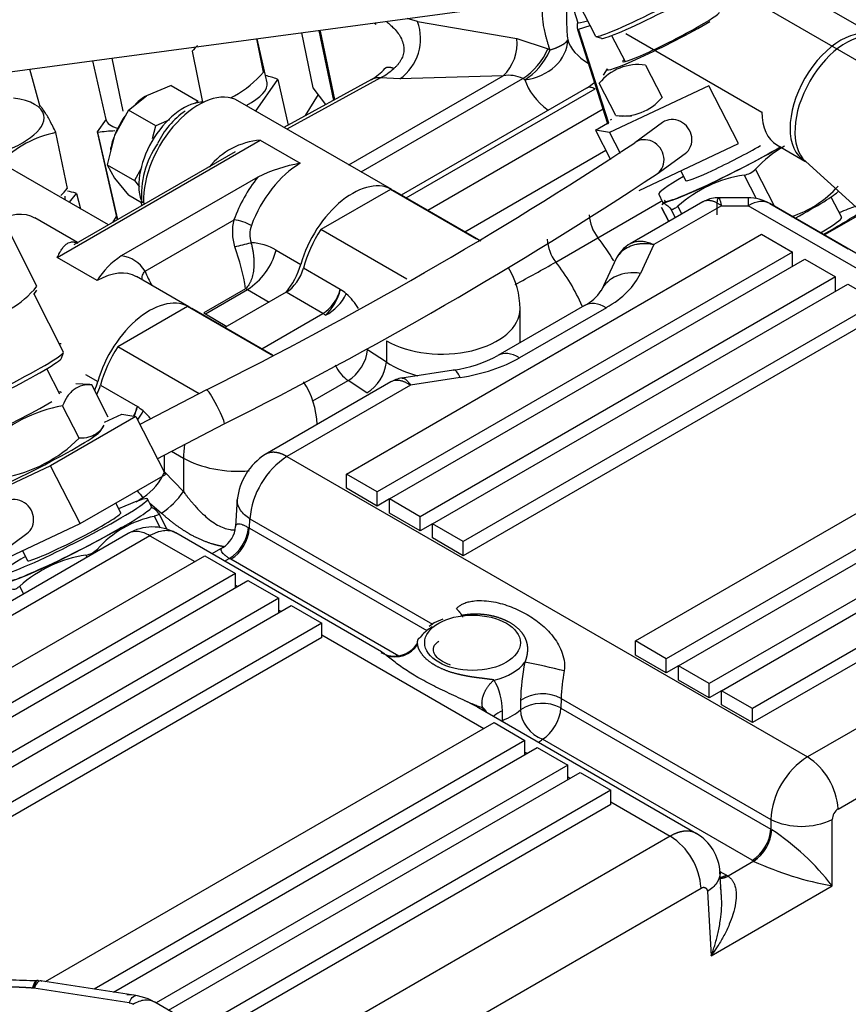
# Model space of a CAD drawing. Units: millimetres. Extents: x 0 to 408, y -8 to 202.
# Drawn here: x 134 to 144, y 150 to 162 of the extents above; entities that cross this region are included whole.
import ezdxf
from ezdxf.lldxf.tags import DXFTag

# ---------------------------------------------------------------- set-up
doc = ezdxf.new("R2010")
doc.units = ezdxf.units.MM
for name, color, linetype in [('17520100_MOTOR_B', 7, 'Continuous'), ('17524010R.1C_RAC', 7, 'Continuous'), ('Predeterminado', 7, 'Continuous')]:
    doc.layers.add(name, color=color, linetype=linetype)
tags = doc.linetypes.add('HIDDEN2', pattern=[4.7625, 3.175, -1.5875]).pattern_tags.tags
tags[6:7] = [DXFTag(74, 4), DXFTag(75, 0), DXFTag(340, '0'), DXFTag(46, 0.0), DXFTag(50, 0.0), DXFTag(44, 0.0), DXFTag(45, 0.0)]
tags[4:5] = [DXFTag(74, 4), DXFTag(75, 0), DXFTag(340, '0'), DXFTag(46, 0.0), DXFTag(50, 0.0), DXFTag(44, 0.0), DXFTag(45, 0.0)]

# ---------------------------------------------------------------- blocks, each defined once
blk = doc.blocks.new('SE1')
at = {"layer": '17520100_MOTOR_B', "color": 7, "linetype": 'HIDDEN2'}
for p, q in [((144.385, 162.08), (139.101, 165.13)), ((144.192, 161.746), (140.27, 164.011)), ((129.462, 161.107), (139.96, 162.511)), ((140.615, 162.506), (140.828, 162.086)), ((138.033, 162.253), (138.055, 162.24)), ((138.579, 162.273), (138.447, 162.309)), ((138.579, 162.273), (139.835, 162.058)), ((141.214, 162.121), (142.934, 161.128)), ((136.633, 161.632), (136.546, 162.055)), ((139.835, 162.058), (140.229, 161.927)), ((140.832, 162.083), (140.906, 162.06)), ((141.033, 162.094), (141.202, 161.765)), ((135.729, 161.897), (135.861, 161.252)), ((140.229, 161.927), (140.255, 161.912)), ((134.715, 161.81), (134.852, 161.138)), ((140.978, 161.674), (140.926, 161.595)), ((141.46, 161.722), (141.67, 161.313)), ((137.996, 161.539), (136.89, 160.933)), ((138.111, 161.56), (136.927, 160.912)), ((137.712, 160.459), (139.662, 161.585)), ((137.865, 160.37), (139.91, 161.551)), ((138.355, 161.546), (138.111, 161.56)), ((139.662, 161.585), (138.355, 161.546)), ((139.936, 161.535), (139.91, 161.551)), ((141.085, 161.084), (140.875, 161.493)), ((135.462, 161.464), (135.151, 161.333)), ((135.462, 161.464), (135.807, 161.266)), ((140.714, 161.43), (138.371, 160.078)), ((138.436, 160.041), (140.823, 161.419)), ((142.26, 161.46), (141.006, 160.869)), ((142.635, 160.728), (142.26, 161.46)), ((134.923, 161.153), (135.151, 161.333)), ((135.807, 161.266), (135.769, 161.236)), ((136.249, 161.325), (136.266, 161.334)), ((138.252, 160.147), (136.307, 161.27)), ((137.164, 161.083), (137.325, 161.349)), ((134.923, 161.153), (134.747, 160.83)), ((135.268, 160.954), (134.923, 161.153)), ((140.924, 161.163), (138.708, 159.884)), ((135.442, 161.028), (135.268, 160.954)), ((140.83, 160.9), (140.98, 160.987)), ((141.109, 161.082), (141.285, 161.074)), ((141.678, 160.995), (141.326, 160.74)), ((134.151, 160.161), (134.006, 160.868)), ((135.227, 160.791), (135.268, 160.954)), ((141.006, 160.869), (140.83, 160.9)), ((140.83, 160.9), (141.02, 160.528)), ((141.006, 160.869), (141.139, 160.608)), ((134.023, 159.29), (136.59, 160.772)), ((134.742, 160.816), (134.654, 160.459)), ((134.747, 160.83), (134.742, 160.816)), ((136.59, 160.772), (137.096, 160.48)), ((141.381, 160.137), (142.635, 160.728)), ((136.271, 160.624), (134.233, 159.448)), ((139.175, 159.614), (140.96, 160.645)), ((143.122, 160.713), (143.477, 160.508)), ((134.67, 159.7), (133.157, 160.574)), ((141.61, 160.348), (141.962, 160.603)), ((143.487, 160.501), (144.75, 159.355)), ((134.654, 160.459), (134.747, 160.291)), ((134.654, 160.459), (134.998, 160.26)), ((135.087, 160.421), (134.998, 160.26)), ((141.906, 160.384), (141.968, 160.262)), ((143.094, 159.936), (142.853, 160.406)), ((134.747, 160.291), (134.923, 160.076)), ((136.558, 160.304), (134.833, 159.308)), ((134.998, 160.26), (135.063, 160.181)), ((142.707, 160.33), (142.859, 160.035)), ((138.236, 160.15), (137.356, 159.642)), ((139.325, 159.521), (138.236, 160.15)), ((139.38, 159.496), (138.291, 160.125)), ((135.087, 159.981), (134.923, 160.076)), ((135.113, 159.983), (135.136, 159.969)), ((140.86, 159.539), (141.661, 160.002)), ((142.185, 159.993), (141.267, 159.463)), ((141.628, 160.088), (141.678, 159.99)), ((141.687, 159.986), (141.666, 159.953)), ((142.758, 160.044), (142.384, 160.044)), ((142.758, 160.044), (142.758, 159.943)), ((143.942, 159.793), (143.808, 160.053)), ((142.421, 159.943), (141.567, 159.451)), ((141.755, 159.745), (141.665, 159.922)), ((141.665, 159.92), (141.755, 159.745)), ((141.782, 159.901), (141.838, 159.793)), ((141.921, 159.84), (141.871, 159.936)), ((142.421, 159.943), (142.758, 159.943)), ((145.607, 158.298), (142.758, 159.943)), ((145.882, 158.326), (143.033, 159.971)), ((143.033, 159.971), (144.025, 159.398)), ((134.281, 159.476), (133.741, 159.788)), ((134.728, 159.733), (134.772, 159.807)), ((135.133, 159.116), (136.258, 159.765)), ((144.204, 159.851), (143.723, 159.573)), ((133.766, 158.925), (133.409, 159.629)), ((138.445, 159.013), (137.356, 159.642)), ((137.679, 156.55), (142.929, 159.582)), ((140.327, 159.231), (140.86, 159.539)), ((142.929, 159.582), (143.318, 159.357)), ((136.792, 159.38), (137.103, 159.201)), ((141.567, 159.451), (141.399, 159.087)), ((134.529, 158.998), (134.023, 159.29)), ((143.318, 159.357), (138.068, 156.326)), ((138.224, 156.236), (143.474, 159.267)), ((141.093, 159.285), (140.9, 158.869)), ((143.318, 159.177), (143.318, 159.357)), ((143.474, 159.267), (143.863, 159.043)), ((137.136, 159.156), (137.602, 158.886)), ((135.685, 158.665), (135.024, 159.047)), ((143.863, 159.043), (138.612, 156.011)), ((143.863, 158.863), (143.863, 159.043)), ((133.727, 158.819), (133.764, 158.875)), ((136.404, 158.892), (135.876, 158.587)), ((135.896, 158.575), (136.429, 158.882)), ((136.429, 158.882), (136.404, 158.892)), ((136.429, 158.882), (136.701, 158.725)), ((138.768, 155.922), (144.018, 158.953)), ((144.018, 158.953), (144.407, 158.728)), ((134.101, 158.093), (133.731, 158.824)), ((136.916, 158.849), (136.141, 158.402)), ((137.382, 158.579), (136.916, 158.849)), ((135.669, 158.668), (134.789, 158.16)), ((136.758, 158.039), (135.669, 158.668)), ((136.744, 158.054), (135.724, 158.643)), ((144.407, 158.728), (139.157, 155.697)), ((140.691, 158.681), (139.594, 158.048)), ((140.966, 158.654), (139.869, 158.021)), ((139.875, 158.21), (139.875, 158.638)), ((135.876, 158.587), (135.896, 158.575)), ((135.896, 158.575), (136.168, 158.417)), ((136.608, 158.132), (137.382, 158.579)), ((144.407, 158.549), (139.157, 155.517)), ((135.818, 157.566), (134.789, 158.16)), ((138.185, 157.964), (137.947, 158.12)), ((138.185, 158.234), (138.185, 157.964)), ((134.077, 158.015), (134.101, 158.089)), ((134.055, 157.561), (133.89, 157.882)), ((139.035, 157.865), (138.382, 157.764)), ((141.335, 154.44), (147.324, 157.898)), ((134.379, 157.81), (134.536, 157.719)), ((139.119, 157.771), (138.489, 157.673)), ((134.435, 157.682), (134.259, 157.69)), ((134.669, 157.271), (134.46, 157.68)), ((134.569, 157.674), (135.036, 157.404)), ((138.24, 157.715), (136.653, 156.799)), ((138.489, 157.673), (136.928, 156.772)), ((137.256, 157.474), (137.702, 157.732)), ((137.939, 157.576), (137.702, 157.732)), ((147.713, 157.673), (141.724, 154.215)), ((135.912, 157.615), (135.067, 157.175)), ((141.879, 154.125), (147.869, 157.583)), ((134.3, 157.004), (134.091, 157.413)), ((135.015, 157.278), (133.937, 156.655)), ((134.622, 157.207), (134.839, 157.309)), ((134.839, 157.309), (135.015, 157.278)), ((135.015, 157.278), (135.39, 156.545)), ((148.257, 157.359), (142.268, 153.901)), ((134.566, 157.09), (134.618, 157.169)), ((135.288, 156.744), (136.135, 157.186)), ((142.424, 153.811), (148.277, 157.19)), ((135.381, 156.579), (135.381, 156.793)), ((135.469, 156.839), (135.618, 156.752)), ((135.618, 156.752), (135.618, 156.329)), ((136.928, 156.772), (143.508, 152.973)), ((148.441, 156.836), (142.813, 153.586)), ((133.937, 156.655), (132.683, 156.064)), ((134.312, 155.923), (133.937, 156.655)), ((148.441, 156.656), (142.813, 153.407)), ((134.312, 155.923), (135.39, 156.545)), ((135.618, 156.329), (135.381, 156.579)), ((138.068, 156.326), (137.679, 156.55)), ((137.679, 156.371), (137.679, 156.55)), ((138.068, 156.146), (137.679, 156.371)), ((135.02, 156.201), (135.111, 156.256)), ((138.068, 156.146), (138.068, 156.326)), ((149.214, 156.268), (143.508, 152.973)), ((134.826, 156.061), (134.763, 156.183)), ((135.216, 156.137), (135.166, 156.235)), ((135.19, 156.188), (135.343, 156.056)), ((135.218, 156.127), (135.214, 156.127)), ((136.299, 156.236), (136.278, 155.886)), ((138.224, 156.236), (138.068, 156.146)), ((138.612, 156.011), (138.224, 156.236)), ((138.224, 156.056), (138.224, 156.236)), ((135.249, 156.016), (135.324, 155.87)), ((135.413, 155.849), (135.308, 156.054)), ((138.612, 155.832), (138.224, 156.056)), ((138.612, 155.832), (138.612, 156.011)), ((133.058, 155.332), (134.312, 155.923)), ((136.439, 155.874), (136.452, 155.866)), ((136.452, 155.866), (136.459, 155.984)), ((136.459, 155.984), (138.767, 154.652)), ((138.768, 155.922), (138.612, 155.832)), ((139.157, 155.697), (138.768, 155.922)), ((138.768, 155.742), (138.768, 155.922)), ((134.92, 155.799), (132.944, 154.658)), ((135.195, 155.771), (133.245, 154.645)), ((133.288, 155.543), (133.639, 155.798)), ((135.195, 155.771), (135.762, 155.444)), ((138.122, 154.304), (135.522, 155.806)), ((136.452, 155.866), (138.696, 154.571)), ((139.157, 155.517), (138.768, 155.742)), ((139.157, 155.517), (139.157, 155.697)), ((130.842, 152.603), (135.89, 155.517)), ((133.583, 155.579), (133.646, 155.457)), ((134.385, 155.525), (134.399, 155.498)), ((134.541, 155.58), (134.53, 155.601)), ((135.89, 155.517), (136.279, 155.293)), ((136.115, 155.622), (135.978, 155.543)), ((143.897, 152.315), (149.603, 155.61)), ((136.139, 155.45), (136.198, 155.484)), ((136.219, 155.472), (136.198, 155.484)), ((138.341, 154.247), (136.219, 155.472)), ((136.279, 155.293), (131.228, 152.377)), ((136.279, 155.113), (136.279, 155.293)), ((131.387, 152.289), (136.435, 155.203)), ((133.598, 155.035), (133.549, 155.131)), ((136.279, 155.145), (136.307, 155.129)), ((136.435, 155.203), (136.824, 154.979)), ((136.824, 154.979), (131.573, 151.947)), ((131.729, 151.857), (136.979, 154.889)), ((136.824, 154.799), (136.824, 154.979)), ((136.979, 154.889), (137.368, 154.664)), ((136.824, 154.831), (136.851, 154.815)), ((137.368, 154.664), (132.118, 151.633)), ((137.368, 154.485), (137.368, 154.664)), ((138.791, 154.67), (138.727, 154.623)), ((138.9, 154.714), (138.791, 154.67)), ((137.368, 154.517), (139.418, 153.333)), ((137.368, 154.485), (132.118, 151.453)), ((141.724, 154.215), (141.335, 154.44)), ((141.335, 154.26), (141.335, 154.44)), ((141.724, 154.035), (141.335, 154.26)), ((141.724, 154.035), (141.724, 154.215)), ((141.879, 154.125), (141.724, 154.035)), ((142.268, 153.901), (141.879, 154.125)), ((141.879, 153.946), (141.879, 154.125)), ((142.268, 153.721), (141.879, 153.946)), ((142.268, 153.721), (142.268, 153.901)), ((142.424, 153.811), (142.268, 153.721)), ((142.813, 153.586), (142.424, 153.811)), ((142.424, 153.631), (142.424, 153.811)), ((139.881, 153.688), (139.879, 153.568)), ((140.394, 153.713), (140.391, 153.592)), ((140.394, 153.713), (143.044, 152.182)), ((142.813, 153.407), (142.424, 153.631)), ((142.107, 152.003), (139.351, 153.595)), ((139.655, 153.439), (139.652, 153.556)), ((140.391, 153.592), (143.044, 152.06)), ((142.813, 153.407), (142.813, 153.586)), ((133.875, 150.133), (139.546, 153.407)), ((139.546, 153.407), (139.935, 153.182)), ((139.935, 153.182), (134.489, 150.038)), ((139.935, 153.003), (139.935, 153.182)), ((142.811, 151.666), (140.158, 153.197)), ((134.734, 150), (140.09, 153.092)), ((139.935, 153.035), (139.963, 153.019)), ((140.09, 153.092), (140.479, 152.868)), ((140.479, 152.868), (135.273, 149.862)), ((135.429, 149.772), (140.635, 152.778)), ((140.479, 152.688), (140.479, 152.868)), ((140.635, 152.778), (141.024, 152.554)), ((140.479, 152.72), (140.507, 152.704)), ((141.024, 152.554), (135.818, 149.548)), ((141.024, 152.374), (141.024, 152.554)), ((141.024, 152.406), (141.775, 151.972)), ((141.024, 152.374), (135.973, 149.458)), ((143.044, 152.182), (143.044, 152.06)), ((143.822, 151.343), (143.822, 152.182)), ((143.044, 152.06), (143.058, 152.052)), ((141.775, 151.972), (136.671, 149.026)), ((142.832, 151.654), (142.505, 151.464)), ((142.811, 151.666), (142.832, 151.654)), ((142.402, 151.524), (142.484, 151.477)), ((142.423, 151.199), (142.403, 151.523)), ((142.484, 151.477), (142.505, 151.464)), ((136.857, 148.251), (142.163, 151.315)), ((142.244, 151.271), (142.293, 150.46)), ((142.293, 150.46), (143.822, 151.343)), ((133.777, 150.147), (133.767, 150.148)), ((133.72, 150.049), (133.712, 150.05)), ((133.728, 150.048), (133.72, 150.049)), ((134.931, 149.862), (133.728, 150.048)), ((135.015, 149.956), (133.812, 150.142)), ((136.539, 149.131), (135.255, 149.873))]:
    blk.add_line(p, q, dxfattribs=at)
for centre, radius, start, end in [((137.988, 162.058), 0.629, 305.6312, 20.0157), ((139.259, 162), 0.579, 314.1217, 5.7182), ((136.76, 161.001), 1.366, 134.9527, 138.9679), ((139.463, 162.252), 0.831, 302.4546, 337.0035), ((141.371, 161.088), 0.64, 82.0013, 140.7652), ((135.602, 162.529), 1.366, 298.9784, 318.9679), ((137.6, 162.203), 0.773, 300.7478, 317.1269), ((137.617, 162.441), 1.01, 299.2657, 310.9338), ((139.738, 161.222), 0.37, 62.4163, 101.9424), ((140.111, 162.378), 1.123, 302.4617, 308.7799), ((141.172, 161.722), 0.645, 262.2332, 320.5333), ((136.214, 160.301), 1.016, 124.2837, 155.1335), ((134.278, 159.53), 1.366, 101.4717, 135.1207), ((136.187, 160.089), 1.099, 144.4776, 185.6933), ((112.204, 204.947), 52.938, 296.6052, 303.3753), ((136.665, 159.845), 0.93, 94.6212, 141.0333), ((143.841, 159.526), 1.323, 118.0103, 138.2718), ((137.463, 158.445), 2.068, 100.2318, 115.9455), ((143.507, 160.55), 0.0528, 236.3635, 247.4019), ((142.661, 160.598), 0.272, 279.91, 315.0729), ((112.349, 204.689), 53.126, 296.5982, 303.4211), ((142.957, 158.718), 1.632, 98.789, 131.6899), ((133.12, 161.058), 1.366, 313.8826, 318.9679), ((142.908, 161.069), 1.323, 287.4668, 318.2718), ((142.388, 159.618), 0.426, 116.2354, 119.6489), ((142.388, 159.618), 0.426, 90.3788, 114.0838), ((142.758, 159.494), 0.55, 60, 90), ((136.849, 159.61), 0.612, 165.3025, 197.6808), ((136.197, 159.202), 0.566, 60.2929, 83.837), ((141.249, 159.85), 0.499, 182.6909, 218.5885), ((136.798, 159.579), 0.34, 160.2621, 197.715), ((140.716, 159.542), 0.498, 182.689, 218.5877), ((139.02, 158.067), 2.356, 30.0423, 38.6629), ((115.61, 242.84), 85.936, 283.90843, 284.05063), ((133.948, 158.541), 2.481, 8.1246, 20.8447), ((135.962, 159.604), 0.859, 302.8869, 344.9421), ((136.447, 158.806), 0.67, 59.0094, 87.6857), ((141.516, 159.049), 0.483, 120.2252, 155.1376), ((135.363, 158.484), 0.98, 122.7754, 148.3884), ((136.684, 159.743), 1.673, 202.0196, 208.9651), ((138.885, 158.638), 0.99, 0, 31.6546), ((131.513, 174.575), 17.695, 297.9763, 299.872), ((138.487, 157.759), 2.356, 22.8434, 38.6636), ((132.83, 159.685), 1.206, 278.249, 320.9155), ((136.98, 159.025), 0.638, 312.8814, 347.4338), ((136.997, 157.991), 1.08, 50.9401, 55.9098), ((140.445, 159.165), 0.543, 296.991, 327.0792), ((137.13, 159.096), 0.609, 297.8179, 334.1073), ((137.118, 158.205), 0.839, 31.4513, 48.1628), ((138.82, 159.467), 1.616, 277.6313, 298.6884), ((137.656, 158.027), 0.532, 302.1281, 353.1733), ((138.967, 159.222), 1.481, 238.1328, 254.9139), ((138.45, 157.336), 0.434, 98.9025, 119.8128), ((136.318, 157.157), 0.99, 1.1986, 34.3986), ((134.402, 155.651), 1.789, 100.0093, 134.9735), ((134.413, 157.543), 0.638, 335.749, 347.4338), ((134.43, 156.509), 1.08, 50.9401, 55.9098), ((134.563, 157.614), 0.609, 322.6657, 334.1073), ((134.551, 156.723), 0.839, 38.7018, 48.1628), ((133.036, 158.27), 1.79, 280.0152, 314.9677), ((137.071, 156.145), 0.776, 122.5406, 174.004), ((137.506, 155.895), 1.051, 123.3591, 175.1078), ((134.702, 156.871), 0.739, 303.6113, 336.6963), ((135.485, 156.693), 0.575, 218.0564, 229.4044), ((134.783, 156.896), 1.009, 303.7058, 325.8371), ((135.518, 154.72), 1.323, 101.7282, 138.2718), ((135.227, 155.271), 0.61, 60.8741, 120.2474), ((135.949, 155.907), 0.33, 300.1508, 356.3884), ((135.945, 155.91), 0.496, 300.7622, 355.7952), ((135.943, 155.901), 0.51, 302.7134, 356.1329), ((134.634, 153.913), 1.632, 98.789, 131.6899), ((134.338, 155.793), 0.272, 279.91, 315.0729), ((138.285, 154.594), 0.345, 240.0091, 329.0451), ((138.296, 154.575), 0.336, 249.7905, 327.7869), ((142.888, 153.593), 3.009, 168.9296, 178.1805), ((138.346, 145.775), 8.545, 75.8511, 79.2797), ((142.892, 153.598), 2.501, 169.3481, 177.3747), ((138.904, 153.561), 0.748, 359.6148, 30.9387), ((140.158, 153.273), 0.499, 61.7706, 123.6913), ((140.155, 153.147), 0.504, 62.0638, 123.2297), ((139.215, 153.389), 0.282, 32.8862, 48.6643), ((144.057, 152.12), 1.015, 122.7541, 176.4694), ((143.044, 152.256), 0.855, 4.0233, 57.1307), ((143.987, 152.177), 0.165, 122.9688, 178.1433), ((143.433, 152.997), 0.902, 244.4868, 295.5151), ((142.536, 152.095), 0.51, 302.7121, 356.1333), ((142.533, 152.086), 0.525, 304.7092, 356.3859), ((141.327, 149.424), 3.147, 37.5641, 56.6417), ((141.315, 151.257), 0.85, 3.8728, 57.2863), ((141.793, 151.479), 0.612, 3.2577, 59.3047), ((144.565, 155.435), 4.16, 245.3835, 259.7038), ((133.743, 154.811), 4.663, 261.6192, 270.2895), ((134.907, 149.267), 0.698, 60.1194, 90.3881), ((134.912, 149.721), 0.142, 61.0053, 82.1248)]:
    blk.add_arc(centre, radius, start, end, dxfattribs=at)
for centre, major_axis, ratio, start_param, end_param in [((141.637, 162.497), (0.809, 0.411), 0.067911, 3.209714, 6.215064), ((141.662, 162.448), (0.76, 0.386), 0.067911, 3.209714, 6.215064), ((141.783, 162.078), (0.612, 0.313), 0.071162, 2.857799, 6.283185), ((141.783, 162.078), (0.808, 0.414), 0.071162, 3.017706, 5.329667), ((143.931, 161.294), (-0.454, -0.786), 0.57735, 3.141593, 6.283185), ((143.998, 161.255), (0.458, 0.793), 0.57735, 0.124062, 3.017531), ((139.936, 161.985), (-0.525, -0.163), 0.803718, 1.326549, 2.897345), ((141.452, 162.141), (-0.99, 0), 0.57735, 0.177153, 0.764202), ((139.936, 161.985), (0.275, 0.476), 0.57735, 3.926991, 4.889541), ((141.452, 161.692), (-1.54, 0), 0.57735, 0.177153, 0.654422), ((135.812, 160.412), (-0.495, -0.857), 0.57735, 3.141593, 5.529302), ((132.966, 160.905), (0.889, 0.182), 0.408248, 0, 0.886077), ((135.618, 160.525), (-0.399, -0.691), 0.57735, 3.457715, 5.816636), ((135.151, 160.794), (-0.33, -0.572), 0.57735, 3.927005, 4.227546), ((135.629, 161.491), (0.889, 0.182), 0.408248, -0.937002, -0.886077), ((143.576, 161.499), (0.454, 0.786), 0.57735, 2.356195, 3.141593), ((132.966, 160.905), (0.889, 0.182), 0.408248, 4.850977, 6.283185), ((135.151, 160.794), (-0.33, -0.572), 0.57735, 4.551922, 4.974223), ((141.82, 160.799), (0.142, -0.196), 0.906695, 0, 3.141593), ((135.151, 160.794), (-0.33, -0.572), 0.57735, 4.997787, 5.285137), ((141.468, 160.544), (0.142, -0.196), 0.906695, 0, 3.14478), ((142.608, 160.466), (0.906, 0.464), 0.071162, 3.017706, 5.329667), ((142.608, 160.466), (-0.93, -0.476), 0.071162, 0, 2.189616), ((142.558, 160.564), (0.59, 0.302), 0.071162, 3.141593, 5.329667), ((137.096, 159.671), (0.495, 0.857), 0.57735, 0.785398, 1.867633), ((136.979, 159.739), (-0.578, -1), 0.57735, 4.46809, 5.00923), ((137.757, 159.29), (-0.495, -0.857), 0.57735, 3.102299, 5.13258), ((142.558, 160.564), (0.93, 0.476), 0.071162, 2.257783, 3.141593), ((137.796, 159.267), (-0.495, -0.857), 0.57735, 3.141593, 3.247317), ((143.008, 159.685), (-0.906, -0.464), 0.071162, -4.357467, -3.35001), ((142.758, 159.494), (-0.275, -0.476), 0.57735, 3.141593, 3.926991), ((133.246, 158.93), (-0.495, -0.857), 0.57735, 3.141593, 3.940241), ((143.158, 159.392), (1.151, 0.589), 0.071162, -1.109052, -0.505187), ((143.158, 159.392), (1.151, 0.589), 0.071162, 0.558964, 0.821872), ((143.158, 159.392), (0.783, 0.401), 0.071162, 5.393405, 6.283185), ((137.796, 159.267), (0.495, 0.857), 0.57735, 1.465072, 2.016358), ((134.412, 158.257), (-0.578, -1), 0.57735, 2.844752, 3.385891), ((134.529, 158.189), (-0.495, -0.857), 0.57735, 3.141593, 3.926991), ((136.74, 159.151), (0.275, 0.476), 0.57735, 4.378018, 5.13258), ((136.916, 159.118), (0.165, 0.286), 0.57735, 3.926991, 5.15795), ((141.399, 158.638), (0.499, -0.232), 0.788675, 1.921676, 3.141948), ((139.783, 159.337), (1.672, 0), 0.57735, 5.497787, 6.021386), ((137.382, 158.849), (0.165, 0.286), 0.57735, 3.926991, 5.15795), ((135.19, 157.808), (-0.495, -0.857), 0.57735, 3.102299, 5.13258), ((135.229, 157.785), (-0.495, -0.857), 0.57735, 3.141593, 3.247317), ((138.885, 158.638), (-0.99, 0), 0.57735, 0.785398, 3.141593), ((140.966, 158.205), (0.275, -0.476), 0.57735, 2.356194, 3.141593), ((137.382, 158.4), (-0.11, 0.191), 0.57735, -0.989355, -0.785398), ((135.229, 157.785), (0.495, 0.857), 0.57735, 1.465072, 2.016358), ((137.718, 157.987), (-0.178, -0.271), 0.53567, 0.817951, 2.388747), ((133.292, 157.683), (0.81, 0.41), 0.065811, 3.207594, 6.217184), ((133.317, 157.634), (0.76, 0.385), 0.065811, 3.207594, 6.217184), ((138.686, 158.703), (1.672, 0), 0.57735, 4.974188, 5.497787), ((139.869, 157.572), (0.275, -0.476), 0.57735, 2.356194, 3.142464), ((137.718, 157.987), (-0.162, 0.281), 0.57735, 1.443996, 2.286381), ((139.119, 157.322), (0.084, -0.544), 0.211325, 2.509678, 3.141593), ((134.173, 157.67), (0.275, 0.476), 0.57735, 4.910703, 5.13258), ((134.349, 157.636), (0.165, 0.286), 0.57735, 4.767051, 5.15795), ((136.024, 157.4), (-0.112, 0.215), 0.093305, 3.141613, 6.283185), ((133.461, 157.273), (0.612, 0.313), 0.071162, 0, 0.283794), ((133.461, 157.273), (0.612, 0.313), 0.071162, 6.159298, 6.283185), ((136.024, 157.4), (-0.112, 0.215), 0.093305, 0, 0.006244), ((133.461, 157.273), (0.808, 0.414), 0.071162, 3.017706, 5.329667), ((134.816, 157.367), (0.165, 0.286), 0.57735, 4.749992, 5.15795), ((133.761, 156.687), (0.808, 0.414), 0.071162, 3.26548, 6.159298), ((136.318, 157.157), (-0.495, -0.857), 0.57735, -0.98856, -0.785398), ((136.318, 157.157), (-0.99, 0), 0.57735, 0.785398, 1.705423), ((135.151, 156.447), (0.324, 0), 0.57735, 0.785398, 0.835801), ((133.497, 155.994), (0.142, -0.196), 0.906695, 0, 3.141593), ((134.236, 155.759), (0.93, 0.476), 0.071162, 0, 0.883809), ((134.236, 155.759), (0.93, 0.476), 0.071162, 2.257783, 6.283185), ((134.286, 155.661), (-0.93, -0.476), 0.071162, 0, 3.141593), ((134.236, 155.759), (0.59, 0.302), 0.071162, 3.141593, 6.283185), ((134.286, 155.661), (0.906, 0.464), 0.071162, 3.017706, 5.329667), ((139.274, 154.327), (-0.715, 0), 0.57735, 5.50492, 5.893283), ((139.274, 154.327), (0.715, 0), 0.57735, 5.102291, 5.893283), ((139.274, 153.788), (0.715, 0), 0.57735, 5.274577, 5.720997), ((140.158, 153.467), (-0.223, 0.243), 0.69083, 0.645948, 2.216744), ((140.158, 153.467), (-0.165, -0.286), 0.57735, 0.785398, 2.321288), ((139.831, 153.278), (0.113, -0.31), 0.435224, 4.016236, 4.088787), ((139.274, 153.519), (1.045, 0), 0.57735, -0.643667, -0.562188)]:
    blk.add_ellipse(centre, major_axis=major_axis, ratio=ratio, start_param=start_param, end_param=end_param, dxfattribs=at)
blk.add_ellipse((139.274, 154.417), major_axis=(0.605, 0), ratio=0.57735, dxfattribs=at)
for points, degree, knots in [([(140.255, 161.912), (140.25, 161.926), (140.24, 161.954), (140.227, 161.995), (140.216, 162.036), (140.205, 162.075), (140.195, 162.114), (140.187, 162.151), (140.179, 162.188), (140.173, 162.223), (140.168, 162.258), (140.161, 162.313), (140.156, 162.387), (140.158, 162.481), (140.17, 162.57), (140.194, 162.656), (140.23, 162.734), (140.283, 162.802), (140.338, 162.846), (140.376, 162.867), (140.388, 162.873)], 3, [0, 0, 0, 0, 0.0278762, 0.0551044, 0.0816878, 0.1076303, 0.1329357, 0.1576083, 0.1816527, 0.2050739, 0.2278772, 0.2500684, 0.3147848, 0.3750845, 0.4399208, 0.500237, 0.5644165, 0.6251319, 0.6876759, 0.7169652, 0.7169652, 0.7169652, 0.7169652]), ([(140.473, 162.519), (140.471, 162.505), (140.467, 162.465), (140.463, 162.397), (140.461, 162.315), (140.463, 162.227), (140.468, 162.135), (140.474, 162.073), (140.477, 162.041)], 3, [0.7246879, 0.7246879, 0.7246879, 0.7246879, 0.7498544, 0.7947491, 0.8421701, 0.8921613, 0.9447605, 1, 1, 1, 1]), ([(138.18, 162.274), (138.194, 162.264), (138.222, 162.241), (138.271, 162.197), (138.321, 162.142), (138.367, 162.075), (138.397, 162.004), (138.409, 161.929), (138.402, 161.867), (138.387, 161.822), (138.373, 161.792), (138.356, 161.762), (138.334, 161.733), (138.308, 161.704), (138.289, 161.687), (138.279, 161.678)], 3, [0.3639723, 0.3639723, 0.3639723, 0.3639723, 0.4160094, 0.4730464, 0.5559481, 0.6293855, 0.7000555, 0.7649108, 0.8274465, 0.8538458, 0.8808148, 0.9086473, 0.9376208, 0.9679932, 1, 1, 1, 1]), ([(138.111, 161.56), (138.073, 161.563), (138.038, 161.558), (138.002, 161.542), (137.996, 161.539), (137.991, 161.536)], 3, [0, 0, 0, 0, 0.25, 0.25, 0.2959965, 0.2959965, 0.2959965, 0.2959965]), ([(140.823, 161.419), (140.803, 161.431), (140.783, 161.438), (140.745, 161.442), (140.728, 161.439), (140.713, 161.43)], 3, [0, 0, 0, 0, 0.25, 0.25, 0.5, 0.5, 0.5, 0.5]), ([(134.006, 160.868), (133.98, 160.923), (133.954, 160.974), (133.905, 161.065), (133.882, 161.105), (133.848, 161.154), (133.837, 161.169), (133.819, 161.192), (133.812, 161.201), (133.804, 161.209)], 3, [0, 0, 0, 0, 0.25, 0.25, 0.5, 0.5, 0.625, 0.625, 0.7177602, 0.7177602, 0.7177602, 0.7177602]), ([(135.089, 159.967), (135.088, 159.969), (135.085, 159.978), (135.081, 159.989), (135.083, 159.995), (135.089, 159.995), (135.096, 159.992), (135.103, 159.988), (135.11, 159.985), (135.113, 159.983)], 3, [0.798294, 0.798294, 0.798294, 0.798294, 0.8163457, 0.8804874, 0.9158359, 0.947878, 0.9654612, 0.9826906, 1, 1, 1, 1]), ([(142.421, 159.943), (142.416, 159.947), (142.405, 159.955), (142.39, 159.965), (142.375, 159.973), (142.36, 159.981), (142.346, 159.988), (142.333, 159.993), (142.32, 159.997), (142.308, 160.001), (142.297, 160.004), (142.286, 160.006), (142.256, 160.01), (142.218, 160.008), (142.188, 159.995), (142.177, 159.988)], 3, [0, 0, 0, 0, 0.0306381, 0.060357, 0.0891567, 0.1170372, 0.1439986, 0.170041, 0.1951646, 0.2193694, 0.2426555, 0.2650231, 0.2864724, 0.4280496, 0.5125983, 0.5125983, 0.5125983, 0.5125983]), ([(142.366, 159.827), (142.366, 159.834), (142.366, 159.846), (142.366, 159.864), (142.366, 159.88), (142.366, 159.896), (142.367, 159.91), (142.367, 159.923), (142.367, 159.935), (142.368, 159.956), (142.369, 159.982), (142.371, 160.01), (142.375, 160.034), (142.382, 160.048), (142.39, 160.042), (142.397, 160.029), (142.401, 160.019), (142.405, 160.006), (142.41, 159.989), (142.415, 159.969), (142.419, 159.952), (142.421, 159.943)], 3, [0, 0, 0, 0, 0.028542, 0.056193, 0.082954, 0.108825, 0.133806, 0.157896, 0.181097, 0.203408, 0.285007, 0.363309, 0.438327, 0.572065, 0.713623, 0.753628, 0.796722, 0.842906, 0.89218, 0.944544, 1, 1, 1, 1]), ([(141.672, 159.963), (141.677, 159.97), (141.683, 159.973), (141.702, 159.97), (141.715, 159.963), (141.745, 159.939), (141.763, 159.922), (141.782, 159.901)], 3, [0.271748, 0.271748, 0.271748, 0.271748, 0.5, 0.5, 0.75, 0.75, 1, 1, 1, 1]), ([(141.871, 159.936), (141.861, 159.928), (141.852, 159.92), (141.833, 159.908), (141.824, 159.903), (141.808, 159.897), (141.801, 159.895), (141.79, 159.896), (141.785, 159.898), (141.782, 159.901)], 3, [0, 0, 0, 0, 0.25, 0.25, 0.5, 0.5, 0.75, 0.75, 1, 1, 1, 1]), ([(134.023, 159.29), (134.027, 159.297), (134.033, 159.309), (134.041, 159.326), (134.051, 159.343), (134.061, 159.362), (134.079, 159.391), (134.101, 159.422), (134.129, 159.452), (134.16, 159.473), (134.188, 159.483), (134.211, 159.486), (134.228, 159.486), (134.246, 159.483), (134.263, 159.478), (134.276, 159.474), (134.282, 159.471)], 3, [0, 0, 0, 0, 0.05061, 0.091872, 0.123786, 0.189306, 0.247651, 0.380307, 0.495899, 0.62778, 0.745507, 0.801314, 0.854512, 0.905244, 0.953676, 1, 1, 1, 1]), ([(141.272, 159.466), (141.285, 159.473), (141.32, 159.489), (141.369, 159.497), (141.413, 159.496), (141.439, 159.493), (141.467, 159.487), (141.499, 159.479), (141.532, 159.467), (141.555, 159.456), (141.567, 159.451)], 3, [0.4875562, 0.4875562, 0.4875562, 0.4875562, 0.5708925, 0.7121619, 0.7523623, 0.7956716, 0.8420899, 0.8916175, 0.9442542, 1, 1, 1, 1]), ([(136.474, 159.476), (136.476, 159.468), (136.479, 159.454), (136.484, 159.432), (136.489, 159.41), (136.493, 159.389), (136.497, 159.368), (136.5, 159.347), (136.503, 159.326), (136.505, 159.305), (136.51, 159.262), (136.512, 159.197), (136.507, 159.128), (136.497, 159.077), (136.488, 159.041), (136.476, 159.007), (136.462, 158.974), (136.445, 158.944), (136.426, 158.916), (136.412, 158.9), (136.404, 158.892)], 3, [0, 0, 0, 0, 0.030978, 0.061791, 0.092429, 0.122884, 0.153142, 0.18319, 0.213015, 0.242602, 0.271936, 0.404044, 0.536851, 0.601194, 0.66631, 0.732005, 0.798162, 0.864768, 0.931948, 1, 1, 1, 1]), ([(141.567, 159.451), (141.56, 159.452), (141.545, 159.455), (141.523, 159.458), (141.502, 159.461), (141.482, 159.462), (141.462, 159.463), (141.443, 159.463), (141.425, 159.463), (141.407, 159.462), (141.391, 159.46), (141.375, 159.458), (141.36, 159.456), (141.316, 159.447), (141.248, 159.425), (141.17, 159.376), (141.114, 159.317), (141.087, 159.273), (141.077, 159.252)], 3, [0, 0, 0, 0, 0.0282694, 0.0557617, 0.082477, 0.1084153, 0.1335765, 0.1579607, 0.181568, 0.2043983, 0.2264518, 0.2477284, 0.2682282, 0.2879512, 0.4292458, 0.5630738, 0.6885308, 0.7943012, 0.7943012, 0.7943012, 0.7943012]), ([(135.095, 159.005), (135.095, 159.006), (135.095, 159.008), (135.094, 159.027), (135.096, 159.045), (135.11, 159.082), (135.12, 159.1), (135.133, 159.116)], 3, [0.479096, 0.479096, 0.479096, 0.479096, 0.5, 0.5, 0.75, 0.75, 1, 1, 1, 1]), ([(138.382, 157.764), (138.391, 157.766), (138.404, 157.763), (138.422, 157.753), (138.433, 157.744), (138.445, 157.732), (138.459, 157.717), (138.474, 157.698), (138.484, 157.682), (138.489, 157.673)], 3, [0.5878989, 0.5878989, 0.5878989, 0.5878989, 0.7121619, 0.7523623, 0.7956716, 0.8420899, 0.8916175, 0.9442542, 1, 1, 1, 1]), ([(134.46, 157.68), (134.418, 157.681), (134.378, 157.678), (134.304, 157.659), (134.269, 157.644), (134.222, 157.61), (134.207, 157.597), (134.179, 157.567), (134.166, 157.551), (134.13, 157.498), (134.109, 157.458), (134.091, 157.413)], 3, [0, 0, 0, 0, 0.25, 0.25, 0.5, 0.5, 0.625, 0.625, 0.75, 0.75, 1, 1, 1, 1]), ([(138.489, 157.673), (138.484, 157.677), (138.474, 157.684), (138.459, 157.693), (138.444, 157.7), (138.43, 157.707), (138.417, 157.713), (138.404, 157.718), (138.391, 157.723), (138.379, 157.726), (138.368, 157.729), (138.357, 157.731), (138.346, 157.733), (138.316, 157.736), (138.277, 157.732), (138.245, 157.719), (138.234, 157.712)], 3, [0, 0, 0, 0, 0.0282694, 0.0557617, 0.0824769, 0.1084151, 0.1335764, 0.1579606, 0.1815679, 0.2043982, 0.2264517, 0.2477283, 0.2682281, 0.2879512, 0.4292458, 0.5120051, 0.5120051, 0.5120051, 0.5120051]), ([(134.613, 157.161), (134.611, 157.158), (134.608, 157.154), (134.582, 157.116), (134.554, 157.086), (134.507, 157.052), (134.491, 157.042), (134.456, 157.027), (134.438, 157.02), (134.382, 157.006), (134.342, 157.003), (134.3, 157.004)], 3, [0.2252977, 0.2252977, 0.2252977, 0.2252977, 0.25, 0.25, 0.5, 0.5, 0.625, 0.625, 0.75, 0.75, 1, 1, 1, 1]), ([(135.618, 156.329), (135.624, 156.32), (135.638, 156.302), (135.66, 156.273), (135.684, 156.243), (135.707, 156.215), (135.731, 156.187), (135.76, 156.153), (135.81, 156.099), (135.879, 156.03), (135.963, 155.96), (136.045, 155.906), (136.126, 155.867), (136.198, 155.848), (136.243, 155.843), (136.261, 155.843)], 3, [0, 0, 0, 0, 0.0187823, 0.0391023, 0.0609619, 0.0843628, 0.1014537, 0.1230661, 0.159678, 0.2271837, 0.287907, 0.3441639, 0.392885, 0.4399621, 0.4695991, 0.4695991, 0.4695991, 0.4695991]), ([(135.305, 156.057), (135.286, 156.077), (135.269, 156.094), (135.239, 156.118), (135.226, 156.125), (135.215, 156.127), (135.213, 156.128), (135.212, 156.128)], 3, [0, 0, 0, 0, 0.25, 0.25, 0.5, 0.5, 0.5338018, 0.5338018, 0.5338018, 0.5338018]), ([(136.459, 155.984), (136.408, 156.016), (136.368, 156.053), (136.313, 156.132), (136.299, 156.174), (136.299, 156.219), (136.299, 156.222), (136.299, 156.226)], 3, [0, 0, 0, 0, 0.25, 0.25, 0.5, 0.5, 0.5217899, 0.5217899, 0.5217899, 0.5217899]), ([(135.305, 156.057), (135.309, 156.053), (135.31, 156.05), (135.308, 156.042), (135.305, 156.039), (135.295, 156.032), (135.288, 156.028), (135.271, 156.022), (135.261, 156.019), (135.249, 156.016)], 3, [0, 0, 0, 0, 0.25, 0.25, 0.5, 0.5, 0.75, 0.75, 1, 1, 1, 1]), ([(135.343, 156.056), (135.445, 155.96), (135.549, 155.881), (135.649, 155.815), (135.807, 155.729), (135.964, 155.673), (136.022, 155.656), (136.08, 155.643), (136.138, 155.634)], 5, [0, 0, 0, 0, 0, 0, 0.2611295, 0.2611295, 0.2611295, 0.4154702, 0.4154702, 0.4154702, 0.4154702, 0.4154702, 0.4154702]), ([(136.278, 155.886), (136.279, 155.892), (136.281, 155.907), (136.295, 155.921), (136.321, 155.923), (136.345, 155.918), (136.367, 155.91), (136.383, 155.903), (136.401, 155.895), (136.419, 155.885), (136.433, 155.878), (136.439, 155.874)], 3, [0.5720567, 0.5720567, 0.5720567, 0.5720567, 0.6356347, 0.7499851, 0.8153735, 0.8749737, 0.9012423, 0.9267383, 0.9515974, 0.9759662, 1, 1, 1, 1]), ([(135.195, 155.771), (135.145, 155.8), (135.095, 155.818), (135.003, 155.828), (134.96, 155.821), (134.923, 155.8), (134.921, 155.8), (134.92, 155.799)], 3, [0, 0, 0, 0, 0.25, 0.25, 0.5, 0.5, 0.5110035, 0.5110035, 0.5110035, 0.5110035]), ([(135.524, 155.805), (135.522, 155.806), (135.51, 155.812), (135.488, 155.822), (135.455, 155.831), (135.42, 155.835), (135.384, 155.835), (135.347, 155.83), (135.309, 155.822), (135.271, 155.809), (135.233, 155.792), (135.207, 155.778), (135.195, 155.771)], 3, [0.4889597, 0.4889597, 0.4889597, 0.4889597, 0.5001252, 0.5582416, 0.6157143, 0.6725433, 0.7287287, 0.7842703, 0.8391683, 0.8934226, 0.9470331, 1, 1, 1, 1]), ([(136.198, 155.484), (136.194, 155.487), (136.186, 155.492), (136.175, 155.5), (136.164, 155.507), (136.154, 155.515), (136.145, 155.522), (136.136, 155.529), (136.129, 155.536), (136.116, 155.549), (136.102, 155.567), (136.092, 155.592), (136.098, 155.61), (136.11, 155.619), (136.116, 155.622)], 3, [0, 0, 0, 0, 0.014992, 0.0300919, 0.0453387, 0.0607703, 0.0764232, 0.0923323, 0.1085309, 0.1250508, 0.1846455, 0.250037, 0.3643807, 0.4294327, 0.4294327, 0.4294327, 0.4294327]), ([(133.549, 155.131), (133.539, 155.123), (133.529, 155.115), (133.51, 155.103), (133.501, 155.098), (133.486, 155.092), (133.479, 155.09), (133.467, 155.091), (133.463, 155.093), (133.459, 155.096)], 3, [0, 0, 0, 0, 0.25, 0.25, 0.5, 0.5, 0.75, 0.75, 1, 1, 1, 1]), ([(139.07, 154.848), (139.08, 154.858), (139.099, 154.878), (139.135, 154.901), (139.18, 154.922), (139.235, 154.938), (139.317, 154.951), (139.42, 154.952), (139.579, 154.931), (139.765, 154.876), (139.967, 154.779), (140.144, 154.657), (140.269, 154.533), (140.35, 154.415), (140.401, 154.314), (140.435, 154.199), (140.441, 154.106), (140.434, 154.06), (140.434, 154.06)], 3, [0, 0, 0, 0, 0.019747, 0.041062, 0.064432, 0.094803, 0.128111, 0.191251, 0.253858, 0.377652, 0.500294, 0.622989, 0.746827, 0.809435, 0.872576, 0.936129, 0.999951, 1, 1, 1, 1]), ([(139.131, 154.763), (139.135, 154.764), (139.14, 154.765), (139.144, 154.766), (139.172, 154.772), (139.201, 154.776), (139.224, 154.779), (139.279, 154.783), (139.335, 154.783), (139.366, 154.782), (139.478, 154.773), (139.585, 154.748), (139.658, 154.722), (139.773, 154.666), (139.86, 154.592), (139.891, 154.558), (139.928, 154.504), (139.951, 154.447), (139.957, 154.428), (139.965, 154.392), (139.969, 154.355), (139.969, 154.337), (139.968, 154.294), (139.96, 154.25), (139.954, 154.224), (139.946, 154.197), (139.935, 154.17)], 5, [0.0896752, 0.0896752, 0.0896752, 0.0896752, 0.0896752, 0.0896752, 0.1039034, 0.1039034, 0.1039034, 0.178441, 0.178441, 0.178441, 0.2749725, 0.2749725, 0.2749725, 0.530729, 0.530729, 0.530729, 0.7242451, 0.7242451, 0.7242451, 0.8145453, 0.8145453, 0.8145453, 0.8943832, 0.8943832, 0.8943832, 1, 1, 1, 1, 1, 1]), ([(139.545, 153.946), (139.52, 153.951), (139.49, 153.955), (139.459, 153.959), (139.404, 153.966), (139.347, 153.973), (139.323, 153.976), (139.268, 153.984), (139.213, 153.993), (139.182, 153.999), (139.069, 154.022), (138.962, 154.053), (138.889, 154.082), (138.774, 154.14), (138.688, 154.209), (138.656, 154.241), (138.62, 154.288), (138.597, 154.335), (138.591, 154.349), (138.582, 154.377), (138.579, 154.403), (138.578, 154.414), (138.579, 154.44), (138.587, 154.462), (138.593, 154.473), (138.602, 154.481), (138.612, 154.484)], 5, [0, 0, 0, 0, 0, 0, 0.103903, 0.103903, 0.103903, 0.178441, 0.178441, 0.178441, 0.274972, 0.274972, 0.274972, 0.530729, 0.530729, 0.530729, 0.724245, 0.724245, 0.724245, 0.814545, 0.814545, 0.814545, 0.894383, 0.894383, 0.894383, 1, 1, 1, 1, 1, 1]), ([(138.997, 154.132), (138.946, 154.154), (138.86, 154.192), (138.788, 154.272), (138.773, 154.331), (138.789, 154.388), (138.832, 154.427), (138.847, 154.439)], 3, [0, 0, 0, 0, 0.1929706, 0.3794271, 0.5700386, 0.8045667, 0.8983421, 0.8983421, 0.8983421, 0.8983421]), ([(139.352, 153.594), (139.339, 153.602), (139.306, 153.62), (139.23, 153.659), (139.127, 153.709), (138.969, 153.782), (138.782, 153.87), (138.58, 153.978), (138.403, 154.089), (138.279, 154.18), (138.197, 154.246), (138.15, 154.285), (138.127, 154.301), (138.12, 154.305)], 3, [0.0748151, 0.0748151, 0.0748151, 0.0748151, 0.0948032, 0.1281105, 0.1912509, 0.2538582, 0.3776517, 0.5002944, 0.6229886, 0.746827, 0.8094355, 0.8725764, 0.9258193, 0.9258193, 0.9258193, 0.9258193]), ([(139.171, 153.688), (139.2, 153.675), (139.248, 153.655), (139.319, 153.626), (139.365, 153.607), (139.391, 153.599), (139.397, 153.6), (139.401, 153.6)], 3, [0, 0, 0, 0, 0.276067, 0.539212, 0.78253, 0.894804, 1, 1, 1, 1]), ([(139.652, 153.556), (139.61, 153.54), (139.574, 153.518), (139.545, 153.49), (139.543, 153.488), (139.541, 153.485)], 3, [0, 0, 0, 0, 0.25, 0.25, 0.2724255, 0.2724255, 0.2724255, 0.2724255]), ([(142.404, 151.513), (142.404, 151.509), (142.404, 151.506), (142.404, 151.461), (142.39, 151.419), (142.335, 151.34), (142.294, 151.303), (142.244, 151.271)], 3, [0.4782355, 0.4782355, 0.4782355, 0.4782355, 0.5, 0.5, 0.75, 0.75, 1, 1, 1, 1]), ([(142.505, 151.464), (142.509, 151.462), (142.517, 151.456), (142.528, 151.447), (142.539, 151.437), (142.549, 151.426), (142.558, 151.414), (142.566, 151.401), (142.574, 151.387), (142.587, 151.36), (142.601, 151.315), (142.611, 151.233), (142.604, 151.12), (142.572, 150.988), (142.52, 150.849), (142.468, 150.74), (142.418, 150.65), (142.381, 150.589), (142.339, 150.525), (142.31, 150.484), (142.293, 150.46)], 3, [0, 0, 0, 0, 0.014993, 0.030094, 0.045341, 0.060773, 0.076425, 0.092334, 0.108532, 0.125051, 0.184645, 0.250037, 0.364381, 0.499886, 0.614762, 0.749938, 0.808623, 0.874997, 0.926984, 1, 1, 1, 1]), ([(142.293, 150.46), (142.298, 150.475), (142.308, 150.503), (142.321, 150.542), (142.332, 150.575), (142.346, 150.621), (142.362, 150.68), (142.387, 150.783), (142.41, 150.908), (142.426, 151.066), (142.425, 151.203), (142.415, 151.292), (142.409, 151.324)], 3, [0, 0, 0, 0, 0.0391396, 0.0730216, 0.1016459, 0.1250124, 0.1913841, 0.2500741, 0.3852483, 0.5001312, 0.6356347, 0.7187461, 0.7187461, 0.7187461, 0.7187461]), ([(133.712, 150.05), (133.681, 150.053), (133.639, 150.055), (133.602, 150.058), (133.546, 150.06), (133.493, 150.062), (133.439, 150.064), (133.411, 150.065), (133.371, 150.067), (133.342, 150.069), (133.317, 150.07), (133.243, 150.074), (133.181, 150.081), (133.1, 150.089), (133.03, 150.101), (132.833, 150.136), (132.709, 150.207)], 2, [0, 0, 0, 0.125, 0.125, 0.25, 0.25, 0.375001, 0.375001, 0.446429, 0.446429, 0.500001, 0.500001, 0.625001, 0.625001, 0.750001, 0.750001, 1, 1, 1]), ([(133.829, 150.133), (133.816, 150.147), (133.8, 150.146), (133.766, 150.117), (133.747, 150.088), (133.728, 150.048)], 3, [0.5, 0.5, 0.5, 0.5, 0.75, 0.75, 1, 1, 1, 1]), ([(134.931, 149.862), (134.95, 149.902), (134.968, 149.93), (134.996, 149.954), (135.006, 149.958), (135.015, 149.956)], 3, [0, 0, 0, 0, 0.25, 0.25, 0.4027932, 0.4027932, 0.4027932, 0.4027932]), ([(135.255, 149.873), (135.219, 149.893), (135.176, 149.902), (135.082, 149.893), (135.031, 149.875), (134.98, 149.845)], 3, [0.5, 0.5, 0.5, 0.5, 0.75, 0.75, 1, 1, 1, 1])]:
    blk.add_open_spline(points, degree=degree, knots=knots, dxfattribs=at)
for points, degree in [([(140.255, 161.912), (140.328, 161.936), (140.391, 161.962), (140.438, 161.989), (140.467, 162.016), (140.477, 162.041)], 5), ([(138.279, 161.678), (138.243, 161.69), (138.213, 161.696), (138.19, 161.695), (138.172, 161.687), (138.162, 161.672)], 5), ([(135.088, 159.967), (135.088, 159.958), (135.087, 159.948), (135.086, 159.939)], 3), ([(136.928, 156.772), (136.867, 156.807), (136.806, 156.829), (136.748, 156.835), (136.697, 156.824), (136.653, 156.799)], 5), ([(139.07, 154.848), (139.094, 154.824), (139.115, 154.8), (139.131, 154.778), (139.142, 154.759), (139.149, 154.741)], 5), ([(139.426, 153.55), (139.385, 153.604), (139.374, 153.687), (139.404, 153.786), (139.467, 153.877), (139.545, 153.946)], 5), ([(142.105, 152.005), (142.053, 152.035), (141.991, 152.047), (141.921, 152.04), (141.848, 152.015), (141.775, 151.972)], 5), ([(142.505, 151.464), (142.48, 151.451), (142.455, 151.441), (142.43, 151.435), (142.407, 151.433), (142.385, 151.435)], 5), ([(142.484, 151.477), (142.468, 151.468), (142.453, 151.46), (142.437, 151.454), (142.422, 151.45), (142.407, 151.447)], 5), ([(142.163, 151.315), (142.187, 151.328), (142.211, 151.331), (142.231, 151.321), (142.242, 151.299), (142.244, 151.271)], 5), ([(133.712, 150.05), (133.724, 150.089), (133.736, 150.119), (133.747, 150.139), (133.757, 150.149), (133.767, 150.148)], 5), ([(133.792, 150.134), (133.781, 150.154), (133.768, 150.155), (133.752, 150.137), (133.736, 150.101), (133.72, 150.049)], 5)]:
    blk.add_open_spline(points, degree=degree, dxfattribs=at)
at = {"layer": '17524010R.1C_RAC', "color": 7, "linetype": 'Continuous'}
for p, q in [((140.425, 162.824), (140.607, 162.256)), ((137.26, 161.434), (137.114, 162.13)), ((137.329, 162.157), (137.514, 161.275)), ((137.534, 161.286), (137.352, 162.152)), ((140.6, 162.173), (140.982, 160.982)), ((140.615, 162.177), (140.76, 162.22)), ((140.997, 160.986), (140.615, 162.177)), ((136.677, 161.497), (136.55, 162.055)), ((134.47, 161.777), (134.639, 161.034)), ((133.808, 161.192), (133.675, 161.671)), ((136.53, 161.136), (136.813, 161.538)), ((136.813, 161.538), (136.943, 160.963)), ((137.42, 161.224), (137.26, 161.434)), ((134.642, 161.038), (134.529, 160.877)), ((134.529, 160.877), (134.782, 159.765)), ((134.788, 159.768), (134.538, 160.869)), ((134.176, 159.986), (134.265, 160.097)), ((134.265, 160.097), (134.319, 159.903)), ((134.071, 158.198), (134.05, 158.195))]:
    blk.add_line(p, q, dxfattribs=at)
for centre, radius, start, end in [((136.238, 159.905), 1.735, 70.9492, 75.9925), ((134.8, 159.154), 1.735, 91.616, 98.6941), ((133.841, 158.574), 1.584, 74.7704, 78.6355)]:
    blk.add_arc(centre, radius, start, end, dxfattribs=at)
for centre, major_axis, ratio, start_param, end_param in [((141.602, 162.575), (0.995, 0.319), 0.027704, 3.141593, 3.633131), ((138.177, 162.646), (-1.184, -0.248), 0.392972, 0.69401, 0.721137), ((141.621, 162.516), (-1.152, -0.37), 0.027704, 0.472539, 0.499666), ((135.658, 161.265), (1.019, 0.232), 0.292659, 5.475987, 6.283185), ((135.671, 161.207), (1.18, 0.268), 0.292659, 0.196666, 0.223793), ((135.658, 161.265), (1.019, 0.232), 0.292659, 3.141593, 3.619467), ((142.003, 161.326), (-1.152, -0.37), 0.027704, 0.472539, 0.499666), ((142.003, 161.326), (-1.152, -0.37), 0.027704, -0.574659, -0.547532), ((135.671, 161.207), (-1.18, -0.268), 0.292659, 0.196666, 0.223793), ((133.115, 159.784), (1.007, 0.28), 0.249063, 6.112662, 6.283185), ((133.132, 159.726), (1.166, 0.325), 0.249063, 0.174503, 0.20163)]:
    blk.add_ellipse(centre, major_axis=major_axis, ratio=ratio, start_param=start_param, end_param=end_param, dxfattribs=at)
blk.add_open_spline([(140.6, 162.25), (140.6, 162.249), (140.599, 162.249), (140.596, 162.245), (140.595, 162.236), (140.596, 162.21), (140.597, 162.193), (140.6, 162.173)], degree=3, knots=[0.4672124, 0.4672124, 0.4672124, 0.4672124, 0.5, 0.5, 0.75, 0.75, 1, 1, 1, 1], dxfattribs=at)

msp = doc.modelspace()

# ---------------------------------------------------------------- block references
at = {"layer": 'Predeterminado'}
msp.add_blockref('SE1', (0, 0), dxfattribs=at)

doc.saveas('drawing.dxf')
